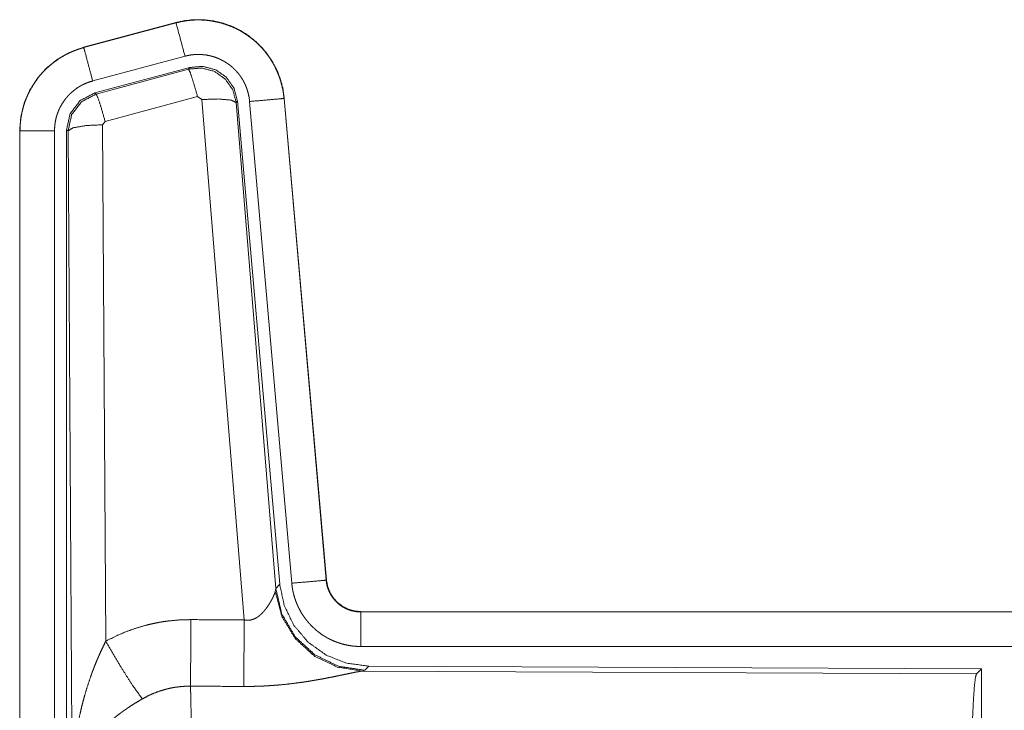
# Model space of a CAD drawing. Units: inches. Extents: x 58 to 114, y 20 to 144.
# Drawn here: x 100 to 102, y 85 to 86 of the extents above; entities that cross this region are included whole.
import ezdxf

# ---------------------------------------------------------------- set-up
doc = ezdxf.new("R2010")
doc.units = ezdxf.units.IN
doc.header["$MEASUREMENT"] = 0
doc.layers.add('CGM', color=7, linetype='Continuous', true_color=0xffffff)

msp = doc.modelspace()

# ---------------------------------------------------------------- linework, layer by layer
at = {"layer": 'CGM', "color": 2, "linetype": 'Continuous', "lineweight": 18}
for p, q in [((100.3316, 86.096), (100.198, 86.0602)), ((100.1981, 86.0598), (100.3317, 86.0956)), ((100.3316, 86.096), (100.3317, 86.0956)), ((100.198, 86.0602), (100.1981, 86.0598)), ((100.2111, 86.0115), (100.3447, 86.0473)), ((100.2141, 85.9941), (100.3515, 86.031)), ((100.2162, 85.9925), (100.3499, 86.0286)), ((100.3499, 86.0286), (100.3515, 86.031)), ((100.2141, 85.9941), (100.2162, 85.9925)), ((100.3628, 85.989), (100.2291, 85.953)), ((100.369, 85.9846), (100.3628, 85.989)), ((100.488, 85.9862), (100.549, 85.2891)), ((100.4884, 85.9862), (100.488, 85.9862)), ((100.5494, 85.2891), (100.4884, 85.9862)), ((100.4303, 85.2316), (100.369, 85.9846)), ((100.4205, 85.9827), (100.4188, 85.9803)), ((100.4188, 85.9803), (100.476, 85.2772)), ((100.4205, 85.9827), (100.4817, 85.2834)), ((100.4382, 85.9818), (100.4992, 85.2847)), ((100.2291, 85.953), (100.2254, 85.9481)), ((100.2254, 85.9481), (100.23, 85.2008)), ((100.1054, 85.9395), (100.1058, 85.9395)), ((100.1054, 85.9395), (100.1054, 84.7333)), ((100.1058, 84.7333), (100.1058, 85.9395)), ((100.1558, 84.7333), (100.1558, 85.9395)), ((100.1734, 84.7309), (100.1734, 85.941)), ((100.1755, 85.9394), (100.1734, 85.941)), ((100.1813, 84.9863), (100.1755, 85.9394)), ((100.5494, 85.2891), (100.549, 85.2891)), ((100.4753, 85.2725), (100.476, 85.2772)), ((100.476, 85.2772), (100.4817, 85.2834)), ((100.5992, 85.2435), (100.5992, 85.2431)), ((106.1306, 85.2435), (100.5992, 85.2435)), ((100.5992, 85.2431), (105.0908, 85.2431)), ((100.5992, 85.1931), (105.0908, 85.1931)), ((100.6048, 85.1587), (100.6011, 85.1576)), ((100.6105, 85.1648), (100.6048, 85.1587)), ((100.6105, 85.1648), (101.4975, 85.161)), ((101.4902, 85.1537), (101.4975, 85.161)), ((101.4975, 85.161), (101.4975, 84.566)), ((100.6011, 85.1576), (101.4902, 85.1537))]:
    msp.add_line(p, q, dxfattribs=at)
for points, knots in [([(100.4884, 85.9862), (100.4865, 85.9997), (100.4831, 86.0129), (100.4783, 86.0256), (100.4721, 86.0378), (100.4647, 86.0492), (100.4561, 86.0597), (100.4463, 86.0692), (100.4356, 86.0777), (100.4241, 86.0848), (100.4118, 86.0907), (100.3989, 86.0952), (100.3857, 86.0983), (100.3721, 86.1), (100.3585, 86.1001), (100.345, 86.0988), (100.3316, 86.096)], [0, 0, 0.06252, 0.125032, 0.187546, 0.250042, 0.312557, 0.375044, 0.43753, 0.499996, 0.56248, 0.624957, 0.687464, 0.74994, 0.812432, 0.874959, 0.937487, 1, 1]), ([(100.3317, 86.0956), (100.3384, 86.0972), (100.345, 86.0984), (100.3517, 86.0992), (100.3585, 86.0997), (100.3653, 86.0998), (100.3721, 86.0996), (100.3738, 86.0994), (100.3755, 86.0993), (100.3772, 86.0991), (100.3789, 86.0989), (100.3822, 86.0985), (100.3856, 86.0979), (100.3922, 86.0966), (100.3988, 86.0949), (100.4052, 86.0928), (100.4116, 86.0904), (100.4131, 86.0897), (100.4147, 86.089), (100.4163, 86.0883), (100.4178, 86.0876), (100.4209, 86.0861), (100.4239, 86.0845), (100.4297, 86.0811), (100.4353, 86.0773), (100.4408, 86.0733), (100.446, 86.069), (100.4473, 86.0678), (100.4486, 86.0667), (100.4498, 86.0655), (100.451, 86.0643), (100.4534, 86.0619), (100.4558, 86.0594), (100.4602, 86.0543), (100.4643, 86.049), (100.4682, 86.0434), (100.4717, 86.0376), (100.4726, 86.0362), (100.4734, 86.0347), (100.4742, 86.0332), (100.475, 86.0316), (100.4765, 86.0286), (100.4779, 86.0255), (100.4805, 86.0192), (100.4827, 86.0128), (100.4845, 86.0063), (100.4861, 85.9997), (100.4867, 85.9963), (100.4872, 85.993), (100.4876, 85.9896), (100.488, 85.9862)], [0, 0, 0.031412, 0.062626, 0.093727, 0.124843, 0.156033, 0.187391, 0.19526, 0.203137, 0.210994, 0.218835, 0.23449, 0.250093, 0.281191, 0.312305, 0.343455, 0.374785, 0.382652, 0.390527, 0.398397, 0.40625, 0.421898, 0.437538, 0.468659, 0.499751, 0.530914, 0.56219, 0.570042, 0.57793, 0.585792, 0.593653, 0.609349, 0.624969, 0.656144, 0.687233, 0.718363, 0.749592, 0.757439, 0.76531, 0.773191, 0.781069, 0.796758, 0.812418, 0.843577, 0.874709, 0.905802, 0.937052, 0.952711, 0.968452, 0.984222, 1, 1]), ([(100.3447, 86.0473), (100.3383, 86.071), (100.3317, 86.0956)], [0, 0, 0.490156, 1, 1]), ([(100.198, 86.0602), (100.1788, 86.0533), (100.1609, 86.0434), (100.1449, 86.0307), (100.1312, 86.0156), (100.1202, 85.9984), (100.112, 85.9797), (100.1071, 85.9599), (100.1054, 85.9395)], [0, 0, 0.125009, 0.250022, 0.375012, 0.499983, 0.624977, 0.749968, 0.874948, 1, 1]), ([(100.1058, 85.9395), (100.1063, 85.9497), (100.1075, 85.9598), (100.1095, 85.9697), (100.1124, 85.9795), (100.1128, 85.9807), (100.1133, 85.9819), (100.1137, 85.9831), (100.1142, 85.9843), (100.1151, 85.9867), (100.1161, 85.989), (100.1182, 85.9937), (100.1205, 85.9982), (100.1257, 86.0069), (100.1315, 86.0153), (100.1331, 86.0173), (100.1347, 86.0193), (100.1364, 86.0212), (100.1381, 86.0231), (100.1416, 86.0268), (100.1452, 86.0304), (100.1529, 86.037), (100.1611, 86.043), (100.1622, 86.0437), (100.1632, 86.0444), (100.1643, 86.0451), (100.1654, 86.0458), (100.1676, 86.0471), (100.1698, 86.0483), (100.1743, 86.0507), (100.1789, 86.0529), (100.1836, 86.0549), (100.1884, 86.0567), (100.1908, 86.0576), (100.1932, 86.0583), (100.1944, 86.0587), (100.1956, 86.0591), (100.1963, 86.0593), (100.1969, 86.0594), (100.1972, 86.0595), (100.1975, 86.0596), (100.1977, 86.0597), (100.1978, 86.0597), (100.198, 86.0597), (100.1981, 86.0598)], [0, 0, 0.062694, 0.124964, 0.187172, 0.249757, 0.257666, 0.265551, 0.273387, 0.281252, 0.296941, 0.312552, 0.343746, 0.374851, 0.437022, 0.499587, 0.515322, 0.531051, 0.54675, 0.562399, 0.593625, 0.624729, 0.686926, 0.749395, 0.757262, 0.765152, 0.772998, 0.780892, 0.796601, 0.812274, 0.843601, 0.874818, 0.905992, 0.937235, 0.952851, 0.968554, 0.976364, 0.984239, 0.988184, 0.992091, 0.994078, 0.996026, 0.997025, 0.998013, 0.999012, 1, 1]), ([(100.2111, 86.0115), (100.2, 86.0528), (100.1981, 86.0598)], [0, 0, 0.854751, 1, 1]), ([(100.3447, 86.0473), (100.3486, 86.0483), (100.3526, 86.049), (100.3566, 86.0495), (100.3607, 86.0498), (100.3647, 86.0498), (100.3688, 86.0497), (100.3698, 86.0496), (100.3709, 86.0495), (100.3719, 86.0494), (100.3729, 86.0493), (100.3749, 86.0491), (100.3769, 86.0487), (100.3809, 86.0479), (100.3848, 86.0469), (100.3886, 86.0457), (100.3925, 86.0442), (100.3943, 86.0434), (100.3962, 86.0425), (100.398, 86.0416), (100.3998, 86.0407), (100.4033, 86.0386), (100.4067, 86.0364), (100.41, 86.034), (100.4131, 86.0314), (100.4146, 86.03), (100.4161, 86.0286), (100.4175, 86.0272), (100.4189, 86.0257), (100.4216, 86.0226), (100.4241, 86.0194), (100.4264, 86.0161), (100.4285, 86.0126), (100.429, 86.0117), (100.4295, 86.0108), (100.43, 86.0099), (100.4304, 86.009), (100.4313, 86.0072), (100.4322, 86.0053), (100.4337, 86.0016), (100.435, 85.9978), (100.4361, 85.9939), (100.437, 85.9899), (100.4374, 85.9879), (100.4377, 85.9859), (100.438, 85.9838), (100.4382, 85.9818)], [0, 0, 0.031385, 0.062606, 0.093724, 0.124829, 0.156006, 0.187351, 0.195226, 0.203113, 0.210955, 0.218812, 0.234459, 0.250072, 0.28118, 0.312262, 0.34342, 0.374746, 0.390482, 0.406243, 0.421885, 0.437532, 0.468659, 0.499759, 0.530883, 0.562186, 0.577918, 0.593632, 0.609306, 0.624987, 0.656097, 0.687194, 0.718369, 0.749615, 0.757435, 0.765318, 0.773154, 0.781031, 0.79674, 0.812414, 0.843589, 0.874667, 0.905789, 0.937034, 0.952707, 0.968461, 0.984207, 1, 1]), ([(100.3499, 86.0286), (100.3689, 86.0302), (100.3873, 86.0253), (100.4029, 86.0143), (100.4139, 85.9987), (100.4188, 85.9803)], [0, 0, 0.199905, 0.399922, 0.599925, 0.800001, 1, 1]), ([(100.3628, 85.989), (100.357, 86.009), (100.3524, 86.0232), (100.3499, 86.0286)], [0, 0, 0.499807, 0.85712, 1, 1]), ([(100.3515, 86.031), (100.3705, 86.0326), (100.389, 86.0277), (100.4046, 86.0167), (100.4156, 86.0011), (100.4205, 85.9827)], [0, 0, 0.200107, 0.400062, 0.599949, 0.799932, 1, 1]), ([(100.1558, 85.9395), (100.1561, 85.9456), (100.1568, 85.9516), (100.158, 85.9576), (100.1597, 85.9634), (100.1603, 85.9649), (100.1608, 85.9663), (100.1614, 85.9678), (100.1619, 85.9692), (100.1632, 85.9719), (100.1646, 85.9746), (100.1677, 85.9799), (100.1712, 85.9849), (100.1721, 85.9861), (100.1731, 85.9873), (100.1741, 85.9884), (100.1751, 85.9896), (100.1772, 85.9918), (100.1794, 85.9939), (100.184, 85.9979), (100.1889, 86.0015), (100.1902, 86.0023), (100.1915, 86.0031), (100.1928, 86.0039), (100.1941, 86.0047), (100.1968, 86.0061), (100.1996, 86.0074), (100.2052, 86.0097), (100.2111, 86.0115)], [0, 0, 0.062712, 0.124979, 0.187196, 0.249785, 0.26555, 0.281241, 0.296941, 0.312582, 0.343725, 0.374852, 0.437066, 0.499568, 0.515347, 0.531095, 0.546808, 0.562453, 0.593655, 0.6248, 0.686968, 0.749433, 0.765147, 0.780886, 0.796656, 0.812316, 0.84366, 0.874852, 0.937294, 1, 1]), ([(100.1734, 85.941), (100.1785, 85.9643), (100.193, 85.9832), (100.2141, 85.9941)], [0, 0, 0.333398, 0.666688, 1, 1]), ([(100.1755, 85.9394), (100.1806, 85.9627), (100.1951, 85.9815), (100.2162, 85.9925)], [0, 0, 0.33339, 0.666723, 1, 1]), ([(100.2291, 85.953), (100.2233, 85.973), (100.2187, 85.9871), (100.2162, 85.9925)], [0, 0, 0.499953, 0.857263, 1, 1]), ([(100.369, 85.9846), (100.3933, 85.9854), (100.4114, 85.9838), (100.4188, 85.9803)], [0, 0, 0.477984, 0.836785, 1, 1]), ([(100.4382, 85.9818), (100.4808, 85.9855), (100.488, 85.9862)], [0, 0, 0.854568, 1, 1]), ([(100.2254, 85.9481), (100.2009, 85.9469), (100.1827, 85.9437), (100.1755, 85.9394)], [0, 0, 0.476978, 0.836475, 1, 1]), ([(100.1558, 85.9395), (100.1313, 85.9395), (100.1058, 85.9395)], [0, 0, 0.490229, 1, 1]), ([(100.4992, 85.2847), (100.5417, 85.2884), (100.549, 85.2891)], [0, 0, 0.854686, 1, 1]), ([(100.549, 85.2891), (100.5496, 85.2844), (100.5506, 85.2799), (100.5513, 85.2777), (100.5521, 85.2755), (100.5525, 85.2744), (100.553, 85.2733), (100.5535, 85.2722), (100.554, 85.2712), (100.5562, 85.2671), (100.5588, 85.2633), (100.5603, 85.2614), (100.5618, 85.2597), (100.5626, 85.2588), (100.5634, 85.258), (100.5643, 85.2571), (100.5651, 85.2563), (100.5687, 85.2533), (100.5725, 85.2507), (100.5735, 85.2501), (100.5745, 85.2495), (100.5756, 85.249), (100.5766, 85.2484), (100.5787, 85.2474), (100.5809, 85.2465), (100.5853, 85.245), (100.5898, 85.244), (100.5921, 85.2436), (100.5945, 85.2433), (100.5956, 85.2432), (100.5968, 85.2431), (100.598, 85.2431), (100.5992, 85.2431)], [0, 0, 0.062678, 0.124916, 0.156033, 0.187199, 0.202843, 0.218572, 0.234327, 0.25007, 0.31246, 0.37461, 0.405824, 0.43714, 0.452859, 0.468632, 0.48428, 0.499935, 0.562223, 0.624426, 0.640025, 0.655715, 0.671387, 0.687091, 0.718465, 0.749708, 0.811861, 0.874178, 0.905602, 0.937092, 0.952742, 0.96854, 0.98423, 1, 1]), ([(100.5992, 85.2435), (100.5899, 85.2444), (100.5811, 85.2469), (100.5728, 85.251), (100.5654, 85.2566), (100.5592, 85.2635), (100.5543, 85.2714), (100.551, 85.28), (100.5494, 85.2891)], [0, 0, 0.125075, 0.249989, 0.374985, 0.500032, 0.624997, 0.749997, 0.874933, 1, 1]), ([(100.4303, 85.2316), (100.4329, 85.2312), (100.4355, 85.2311), (100.4368, 85.2311), (100.4381, 85.2312), (100.4394, 85.2314), (100.4406, 85.2317), (100.4418, 85.232), (100.443, 85.2324), (100.4436, 85.2326), (100.4442, 85.2328), (100.4447, 85.233), (100.4453, 85.2333), (100.4475, 85.2344), (100.4495, 85.2356), (100.4514, 85.237), (100.4532, 85.2385), (100.4549, 85.24), (100.4565, 85.2415), (100.4573, 85.2424), (100.4581, 85.2432), (100.4588, 85.244), (100.4595, 85.2448), (100.4608, 85.2465), (100.4621, 85.2481), (100.4645, 85.2515), (100.4667, 85.2548), (100.4672, 85.2557), (100.4677, 85.2565), (100.4682, 85.2573), (100.4687, 85.2582), (100.4696, 85.2598), (100.4704, 85.2614), (100.472, 85.2644), (100.4733, 85.2674), (100.4736, 85.2681), (100.4739, 85.2688), (100.4742, 85.2694), (100.4744, 85.2701), (100.4749, 85.2713), (100.4753, 85.2725)], [0, 0, 0.039967, 0.079551, 0.099525, 0.119271, 0.138754, 0.158019, 0.177027, 0.196029, 0.205468, 0.214919, 0.224316, 0.233738, 0.270774, 0.307282, 0.343011, 0.378076, 0.412578, 0.446611, 0.463596, 0.480314, 0.496901, 0.513365, 0.545886, 0.577869, 0.640444, 0.701105, 0.716002, 0.73068, 0.745205, 0.759547, 0.787729, 0.815097, 0.867513, 0.916242, 0.927882, 0.939133, 0.950217, 0.960861, 0.981218, 1, 1]), ([(100.6011, 85.1576), (100.5649, 85.1634), (100.5317, 85.1794), (100.5043, 85.2045), (100.485, 85.2364), (100.4753, 85.2725)], [0, 0, 0.197964, 0.39688, 0.597016, 0.798239, 1, 1]), ([(100.6048, 85.1587), (100.567, 85.1645), (100.5325, 85.1811), (100.5043, 85.207), (100.4849, 85.24), (100.476, 85.2772)], [0, 0, 0.199984, 0.39998, 0.600032, 0.800042, 1, 1]), ([(100.4817, 85.2834), (100.4883, 85.2522), (100.5024, 85.2235), (100.5231, 85.1991), (100.5491, 85.1806), (100.5788, 85.1689), (100.6105, 85.1648)], [0, 0, 0.166699, 0.33334, 0.500014, 0.666634, 0.833314, 1, 1]), ([(100.4992, 85.2847), (100.4997, 85.2801), (100.5004, 85.2755), (100.5014, 85.2709), (100.5025, 85.2665), (100.5039, 85.262), (100.5054, 85.2577), (100.5063, 85.2555), (100.5072, 85.2533), (100.5077, 85.2523), (100.5082, 85.2512), (100.5086, 85.2501), (100.5092, 85.2491), (100.5113, 85.245), (100.5136, 85.241), (100.5162, 85.2371), (100.5189, 85.2333), (100.5217, 85.2297), (100.5248, 85.2261), (100.5264, 85.2244), (100.528, 85.2227), (100.5297, 85.2211), (100.5314, 85.2195), (100.5348, 85.2164), (100.5385, 85.2136), (100.5422, 85.2108), (100.5461, 85.2083), (100.5481, 85.2071), (100.5501, 85.2059), (100.5511, 85.2054), (100.5522, 85.2048), (100.5532, 85.2043), (100.5542, 85.2037), (100.5585, 85.2017), (100.5627, 85.2), (100.5671, 85.1984), (100.5715, 85.197), (100.576, 85.1958), (100.5805, 85.1949), (100.5828, 85.1945), (100.5852, 85.1941), (100.5875, 85.1938), (100.5898, 85.1936), (100.5945, 85.1932), (100.5992, 85.1931)], [0, 0, 0.031417, 0.062679, 0.093805, 0.124894, 0.155993, 0.187186, 0.202836, 0.218553, 0.226444, 0.234291, 0.242156, 0.25, 0.281278, 0.312437, 0.343529, 0.374622, 0.405803, 0.437087, 0.452809, 0.468582, 0.484231, 0.499886, 0.531067, 0.562158, 0.593257, 0.62437, 0.639971, 0.655626, 0.663455, 0.671361, 0.679205, 0.687107, 0.718447, 0.74966, 0.780788, 0.811842, 0.842986, 0.8742, 0.889831, 0.905579, 0.921326, 0.937066, 0.968503, 1, 1]), ([(100.23, 85.2008), (100.2444, 85.2081), (100.259, 85.2144), (100.274, 85.2197), (100.2894, 85.2242), (100.2971, 85.226), (100.305, 85.2276), (100.309, 85.2284), (100.313, 85.229), (100.317, 85.2296), (100.321, 85.2301), (100.337, 85.2316), (100.3532, 85.232)], [0, 0, 0.125044, 0.249359, 0.373405, 0.497763, 0.560156, 0.622837, 0.654268, 0.68577, 0.717187, 0.748642, 0.874201, 1, 1]), ([(100.3526, 85.1357), (100.3528, 85.1589), (100.3532, 85.232)], [0, 0, 0.240436, 1, 1]), ([(100.4297, 85.1353), (100.4299, 85.1585), (100.4303, 85.2316)], [0, 0, 0.240569, 1, 1]), ([(100.5992, 85.1931), (100.5992, 85.2176), (100.5992, 85.2431)], [0, 0, 0.490229, 1, 1]), ([(100.1813, 84.9863), (100.1814, 84.988), (100.1814, 84.9915), (100.1814, 84.9932), (100.1815, 84.9967), (100.1815, 85.0002), (100.1818, 85.0071), (100.1821, 85.014), (100.1829, 85.0278), (100.1842, 85.0416), (100.1849, 85.0485), (100.1858, 85.0554), (100.1867, 85.0622), (100.1878, 85.0691), (100.1901, 85.0827), (100.1929, 85.0963), (100.1945, 85.1031), (100.1961, 85.1099), (100.1979, 85.1166), (100.1997, 85.1233), (100.2038, 85.1366), (100.2082, 85.1498), (100.2094, 85.1531), (100.2106, 85.1564), (100.2118, 85.1596), (100.2131, 85.1629), (100.2156, 85.1693), (100.2183, 85.1757), (100.2211, 85.1821), (100.224, 85.1884), (100.227, 85.1946), (100.23, 85.2008)], [0, 0, 0.007801, 0.023433, 0.031234, 0.046868, 0.062473, 0.093693, 0.124897, 0.187282, 0.249671, 0.280856, 0.312058, 0.343231, 0.374412, 0.436806, 0.499284, 0.530573, 0.561905, 0.593217, 0.62453, 0.68721, 0.749966, 0.765671, 0.781378, 0.797082, 0.812772, 0.844069, 0.875354, 0.906569, 0.93775, 0.968891, 1, 1]), ([(100.23, 85.2008), (100.2505, 85.1657), (100.2688, 85.1368), (100.2829, 85.1173)], [0, 0, 0.411266, 0.756832, 1, 1]), ([(100.6011, 85.1576), (100.5989, 85.1573), (100.5963, 85.1569), (100.5956, 85.1567), (100.5948, 85.1566), (100.5941, 85.1565), (100.5933, 85.1563), (100.5917, 85.156), (100.59, 85.1557), (100.5864, 85.1549), (100.5825, 85.1541), (100.5739, 85.1523), (100.5693, 85.1514), (100.5681, 85.1511), (100.5669, 85.1508), (100.5656, 85.1506), (100.5593, 85.1493), (100.5541, 85.1483), (100.5488, 85.1472), (100.5433, 85.1462), (100.5376, 85.1452), (100.5319, 85.1442), (100.5289, 85.1437), (100.526, 85.1432), (100.523, 85.1427), (100.52, 85.1422), (100.5139, 85.1413), (100.5078, 85.1405), (100.4952, 85.1389), (100.4824, 85.1376), (100.4759, 85.1371), (100.4694, 85.1366), (100.4628, 85.1362), (100.4562, 85.1358), (100.443, 85.1354), (100.4297, 85.1353)], [0, 0, 0.012775, 0.028045, 0.032241, 0.036554, 0.041029, 0.045578, 0.055066, 0.065062, 0.086315, 0.109227, 0.159778, 0.187238, 0.194345, 0.201526, 0.208779, 0.245845, 0.276475, 0.307952, 0.340235, 0.373325, 0.407127, 0.424356, 0.44169, 0.459166, 0.476741, 0.512193, 0.548017, 0.620889, 0.69536, 0.73301, 0.770814, 0.8087, 0.846711, 0.923129, 1, 1]), ([(101.4813, 84.8884), (101.4814, 84.9335), (101.4818, 84.9773), (101.4825, 85.0185), (101.4833, 85.0559), (101.4844, 85.0884), (101.4857, 85.1151), (101.4871, 85.1353), (101.4886, 85.1483), (101.4902, 85.1537)], [0, 0, 0.169675, 0.334431, 0.489472, 0.630299, 0.752876, 0.853594, 0.929589, 0.978753, 1, 1]), ([(100.3526, 85.1357), (100.3434, 85.1355), (100.3343, 85.1346), (100.332, 85.1343), (100.3297, 85.134), (100.3275, 85.1336), (100.3252, 85.1332), (100.3207, 85.1322), (100.3163, 85.1311), (100.3076, 85.1285), (100.2992, 85.1253), (100.2909, 85.1216), (100.2829, 85.1173)], [0, 0, 0.126141, 0.251885, 0.283412, 0.314915, 0.346502, 0.378008, 0.440687, 0.503197, 0.627364, 0.751221, 0.875281, 1, 1]), ([(100.3526, 85.1357), (100.3528, 85.1271), (100.3529, 85.126), (100.3529, 85.1236), (100.353, 85.1224), (100.3531, 85.1173), (100.3533, 85.1064), (100.3535, 85.0944), (100.3537, 85.0812), (100.3537, 85.0742), (100.3538, 85.0706), (100.354, 85.0519), (100.3541, 85.036), (100.3543, 85.0193), (100.3544, 85.0019), (100.3544, 84.993), (100.3545, 84.9839), (100.3546, 84.9654), (100.3546, 84.9466), (100.3547, 84.9275), (100.3547, 84.9081), (100.3547, 84.9031), (100.3547, 84.9007), (100.3547, 84.8982), (100.3547, 84.8884)], [0, 0, 0.034603, 0.039316, 0.048953, 0.053878, 0.07431, 0.118543, 0.167198, 0.220326, 0.248549, 0.263108, 0.339085, 0.403293, 0.470555, 0.540869, 0.577172, 0.614027, 0.68871, 0.764684, 0.841947, 0.920526, 0.940375, 0.950299, 0.960223, 1, 1]), ([(100.2829, 85.1173), (100.2775, 85.1141), (100.2721, 85.1109), (100.2668, 85.1075), (100.2616, 85.104), (100.259, 85.1022), (100.2564, 85.1004), (100.2538, 85.0986), (100.2513, 85.0967), (100.2463, 85.093), (100.2415, 85.0891), (100.2391, 85.0871), (100.2368, 85.0852), (100.2345, 85.0832), (100.2323, 85.0812), (100.2279, 85.0771), (100.2237, 85.073), (100.2197, 85.0689), (100.2159, 85.0647), (100.214, 85.0626), (100.2122, 85.0604), (100.2113, 85.0593), (100.2104, 85.0583), (100.2096, 85.0572), (100.2087, 85.0561), (100.2024, 85.0474), (100.1969, 85.0386), (100.1945, 85.0342), (100.1923, 85.0297), (100.1912, 85.0275), (100.1902, 85.0253), (100.1893, 85.023), (100.1884, 85.0208), (100.1855, 85.0119), (100.1833, 85.0032), (100.1826, 84.9989), (100.182, 84.9947), (100.1818, 84.9925), (100.1816, 84.9905), (100.1815, 84.9894), (100.1814, 84.9884), (100.1814, 84.9873), (100.1813, 84.9863)], [0, 0, 0.036352, 0.072683, 0.108994, 0.145338, 0.163502, 0.181658, 0.199862, 0.218032, 0.254102, 0.289884, 0.307683, 0.325334, 0.342887, 0.360267, 0.394594, 0.428445, 0.461821, 0.494746, 0.511071, 0.527333, 0.53541, 0.543462, 0.551496, 0.559508, 0.621829, 0.681655, 0.710759, 0.739388, 0.753566, 0.767636, 0.781586, 0.795494, 0.849536, 0.901445, 0.926714, 0.951559, 0.963819, 0.975983, 0.982021, 0.988055, 0.994048, 1, 1])]:
    msp.add_open_spline(points, degree=1, knots=knots, dxfattribs=at)
for points in [[(100.3532, 85.232), (100.4303, 85.2316)], [(100.4297, 85.1353), (100.3526, 85.1357)]]:
    msp.add_open_spline(points, degree=1, dxfattribs=at)

doc.saveas('drawing.dxf')
